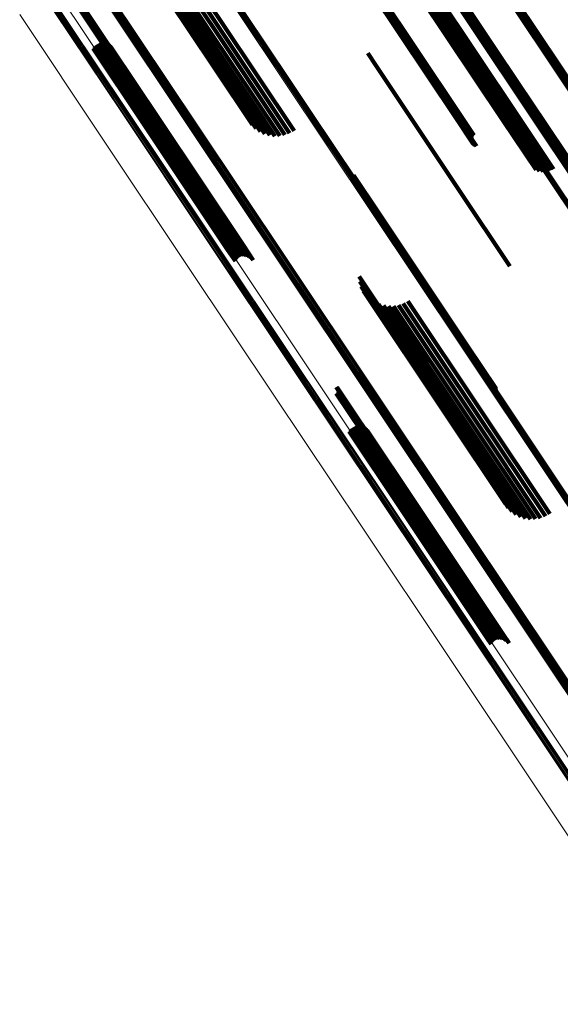
# Model space of a CAD drawing. Units: metres. Extents: x 0.655 to 1.333, y 1.454 to 2.42.
# Drawn here: x 0.797 to 0.839, y 2.092 to 2.169 of the extents above; entities that cross this region are included whole.
import ezdxf

# ---------------------------------------------------------------- set-up
doc = ezdxf.new("R2010")
doc.units = ezdxf.units.M
doc.linetypes.add('AUSGEZOGEN', pattern=[0])
doc.linetypes.add('VERDECKT2_S2', pattern=[0.036, 0.02, -0.016])
doc.layers.add('Standard', color=7, linetype='AUSGEZOGEN', lineweight=13)

msp = doc.modelspace()

# ---------------------------------------------------------------- linework, layer by layer
at = {"layer": 'Standard', "color": 253, "linetype": 'VERDECKT2_S2', "lineweight": 140, "transparency": 33554687}
for p, q in [((0.803502, 2.177771), (0.809723, 2.168461)), ((0.803677, 2.177414), (0.809794, 2.168259)), ((0.803907, 2.177091), (0.809919, 2.168092)), ((0.804186, 2.176809), (0.810096, 2.167964)), ((0.804508, 2.176575), (0.810319, 2.167878)), ((0.804862, 2.176397), (0.810583, 2.167836)), ((0.805241, 2.176278), (0.81088, 2.167839)), ((0.805634, 2.176222), (0.811203, 2.167887)), ((0.806031, 2.176231), (0.811544, 2.16798)), ((0.806421, 2.176303), (0.811893, 2.168114)), ((0.806795, 2.176438), (0.812241, 2.168286)), ((0.807142, 2.176631), (0.81258, 2.168492)), ((0.82444, 2.171287), (0.831045, 2.161402)), ((0.824501, 2.171346), (0.831106, 2.16146)), ((0.824285, 2.170989), (0.830886, 2.16111)), ((0.824289, 2.170939), (0.830889, 2.161061)), ((0.824293, 2.171044), (0.830895, 2.161164)), ((0.824306, 2.170895), (0.830905, 2.161019)), ((0.824313, 2.171103), (0.830916, 2.161221)), ((0.824334, 2.170859), (0.830932, 2.160984)), ((0.824345, 2.171165), (0.830948, 2.161282)), ((0.824374, 2.170831), (0.830971, 2.160958)), ((0.824387, 2.171227), (0.830992, 2.161342)), ((0.824423, 2.170813), (0.831019, 2.160941)), ((0.824482, 2.170804), (0.831077, 2.160934)), ((0.828064, 2.170581), (0.834609, 2.160786)), ((0.828277, 2.170586), (0.834819, 2.160795)), ((0.828509, 2.170625), (0.835049, 2.160837)), ((0.828753, 2.170697), (0.835291, 2.160912)), ((0.829002, 2.1708), (0.835539, 2.161017)), ((0.829247, 2.170931), (0.835784, 2.161148)), ((0.801538, 2.169911), (0.806324, 2.162748)), ((0.801579, 2.169892), (0.806355, 2.162744)), ((0.801617, 2.169866), (0.806382, 2.162735)), ((0.80165, 2.169834), (0.806403, 2.162721)), ((0.801677, 2.169797), (0.806417, 2.162702)), ((0.801697, 2.169756), (0.806426, 2.162679)), ((0.83141, 2.17027), (0.837905, 2.160548)), ((0.831522, 2.169751), (0.838007, 2.160046)), ((0.831559, 2.169817), (0.838044, 2.160112)), ((0.831581, 2.169881), (0.838067, 2.160174)), ((0.831583, 2.169995), (0.838071, 2.160285)), ((0.831589, 2.169941), (0.838077, 2.160233)), ((0.801558, 2.169409), (0.806231, 2.162415)), ((0.801598, 2.169431), (0.80627, 2.162439)), ((0.801634, 2.16946), (0.806307, 2.162466)), ((0.801664, 2.169495), (0.80634, 2.162496)), ((0.801687, 2.169534), (0.806369, 2.162527)), ((0.801704, 2.169576), (0.806393, 2.16256)), ((0.80171, 2.169712), (0.806427, 2.162652)), ((0.801714, 2.169621), (0.806411, 2.162592)), ((0.801716, 2.169667), (0.806422, 2.162623)), ((0.831269, 2.169501), (0.837752, 2.159799)), ((0.831345, 2.169557), (0.837828, 2.159854)), ((0.831414, 2.169619), (0.837897, 2.159916)), ((0.831474, 2.169684), (0.837957, 2.15998)), ((0.809708, 2.168691), (0.814499, 2.161521)), ((0.809723, 2.168461), (0.814614, 2.161141)), ((0.80975, 2.168944), (0.814447, 2.161915)), ((0.809794, 2.168259), (0.814789, 2.160785)), ((0.812241, 2.168286), (0.817906, 2.159808)), ((0.81258, 2.168492), (0.818253, 2.160001)), ((0.809919, 2.168092), (0.815018, 2.160461)), ((0.810096, 2.167964), (0.815298, 2.160179)), ((0.810319, 2.167878), (0.815619, 2.159946)), ((0.810583, 2.167836), (0.815974, 2.159768)), ((0.81088, 2.167839), (0.816352, 2.159649)), ((0.811203, 2.167887), (0.816745, 2.159593)), ((0.811544, 2.16798), (0.817142, 2.159601)), ((0.811893, 2.168114), (0.817533, 2.159674)), ((0.802837, 2.166744), (0.806739, 2.160905)), ((0.802962, 2.16681), (0.80686, 2.160976)), ((0.803096, 2.166854), (0.806984, 2.161035)), ((0.803235, 2.166874), (0.807107, 2.161079)), ((0.803376, 2.166869), (0.807226, 2.161107)), ((0.803514, 2.166841), (0.807338, 2.161118)), ((0.803645, 2.166789), (0.807438, 2.161112)), ((0.803765, 2.166715), (0.807525, 2.161089)), ((0.802556, 2.166435), (0.806431, 2.160635)), ((0.802631, 2.166554), (0.806522, 2.160732)), ((0.802726, 2.166658), (0.806625, 2.160822)), ((0.803871, 2.166622), (0.807595, 2.161049)), ((0.803959, 2.166512), (0.807646, 2.160995)), ((0.824013, 2.166065), (0.824665, 2.165088)), ((0.824665, 2.165088), (0.831148, 2.155386)), ((0.806231, 2.162415), (0.81267, 2.152779)), ((0.80627, 2.162439), (0.812709, 2.152802)), ((0.806307, 2.162466), (0.812745, 2.152831)), ((0.806324, 2.162748), (0.812649, 2.153282)), ((0.80634, 2.162496), (0.812775, 2.152865)), ((0.806355, 2.162744), (0.812691, 2.153262)), ((0.806369, 2.162527), (0.812799, 2.152904)), ((0.806382, 2.162735), (0.812728, 2.153236)), ((0.806393, 2.16256), (0.812816, 2.152947)), ((0.806403, 2.162721), (0.812761, 2.153204)), ((0.806411, 2.162592), (0.812825, 2.152991)), ((0.806417, 2.162702), (0.812788, 2.153167)), ((0.806422, 2.162623), (0.812827, 2.153037)), ((0.806426, 2.162679), (0.812808, 2.153126)), ((0.806427, 2.162652), (0.812822, 2.153083)), ((0.830992, 2.161342), (0.83221, 2.159519)), ((0.831045, 2.161402), (0.832252, 2.159596)), ((0.831106, 2.16146), (0.832305, 2.159665)), ((0.806431, 2.160635), (0.813062, 2.150711)), ((0.806522, 2.160732), (0.813154, 2.150806)), ((0.806625, 2.160822), (0.813258, 2.150896)), ((0.806739, 2.160905), (0.813372, 2.150979)), ((0.80686, 2.160976), (0.813492, 2.15105)), ((0.806984, 2.161035), (0.813616, 2.15111)), ((0.807107, 2.161079), (0.813738, 2.151155)), ((0.807226, 2.161107), (0.813857, 2.151184)), ((0.807338, 2.161118), (0.813967, 2.151197)), ((0.807438, 2.161112), (0.814066, 2.151193)), ((0.807525, 2.161089), (0.814151, 2.151172)), ((0.807595, 2.161049), (0.814219, 2.151135)), ((0.807646, 2.160995), (0.814268, 2.151083)), ((0.830886, 2.16111), (0.832178, 2.159176)), ((0.830889, 2.161061), (0.832204, 2.159093)), ((0.830895, 2.161164), (0.832165, 2.159263)), ((0.830905, 2.161019), (0.832244, 2.159015)), ((0.830916, 2.161221), (0.832166, 2.15935)), ((0.830932, 2.160984), (0.832295, 2.158945)), ((0.830948, 2.161282), (0.832181, 2.159437)), ((0.830971, 2.160958), (0.832357, 2.158883)), ((0.831019, 2.160941), (0.832429, 2.158832)), ((0.831077, 2.160934), (0.832507, 2.158794)), ((0.834609, 2.160786), (0.83718, 2.156938)), ((0.834819, 2.160795), (0.837451, 2.156857)), ((0.835049, 2.160837), (0.837731, 2.156823)), ((0.835291, 2.160912), (0.838013, 2.156839)), ((0.835539, 2.161017), (0.838287, 2.156902)), ((0.835784, 2.161148), (0.838547, 2.157013)), ((0.837905, 2.160548), (0.841587, 2.155038)), ((0.837752, 2.159799), (0.841728, 2.153848)), ((0.837828, 2.159854), (0.841802, 2.153907)), ((0.837897, 2.159916), (0.841864, 2.153979)), ((0.837957, 2.15998), (0.841913, 2.15406)), ((0.838007, 2.160046), (0.841948, 2.154148)), ((0.838044, 2.160112), (0.841966, 2.154241)), ((0.838067, 2.160174), (0.841968, 2.154336)), ((0.838071, 2.160285), (0.841923, 2.154519)), ((0.838077, 2.160233), (0.841954, 2.15443)), ((0.822908, 2.156531), (0.824862, 2.153606)), ((0.822937, 2.15644), (0.824865, 2.153555)), ((0.82295, 2.156347), (0.824853, 2.153498)), ((0.831148, 2.155386), (0.835124, 2.149435)), ((0.824862, 2.153606), (0.831844, 2.143156)), ((0.824853, 2.153498), (0.831833, 2.143051)), ((0.824865, 2.153555), (0.831846, 2.143107)), ((0.813062, 2.150711), (0.813667, 2.149805)), ((0.813154, 2.150806), (0.813743, 2.149924)), ((0.813258, 2.150896), (0.813837, 2.150029)), ((0.813372, 2.150979), (0.813949, 2.150115)), ((0.813492, 2.15105), (0.814073, 2.150181)), ((0.813616, 2.15111), (0.814207, 2.150225)), ((0.813738, 2.151155), (0.814347, 2.150244)), ((0.813857, 2.151184), (0.814487, 2.15024)), ((0.813967, 2.151197), (0.814625, 2.150211)), ((0.814066, 2.151193), (0.814756, 2.15016)), ((0.814151, 2.151172), (0.814877, 2.150086)), ((0.814219, 2.151135), (0.814982, 2.149993)), ((0.814268, 2.151083), (0.81507, 2.149883)), ((0.823336, 2.148611), (0.830223, 2.138304)), ((0.823388, 2.148218), (0.830168, 2.138071)), ((0.823503, 2.147838), (0.830169, 2.137861)), ((0.823678, 2.147481), (0.830225, 2.137682)), ((0.823908, 2.147158), (0.830336, 2.137537)), ((0.824187, 2.146876), (0.830498, 2.13743)), ((0.827142, 2.146698), (0.832916, 2.138056)), ((0.824508, 2.146642), (0.830708, 2.137364)), ((0.824863, 2.146464), (0.830959, 2.137341)), ((0.825242, 2.146345), (0.831245, 2.137361)), ((0.825635, 2.146289), (0.831558, 2.137424)), ((0.826031, 2.146298), (0.831891, 2.137529)), ((0.826422, 2.14637), (0.832234, 2.137671)), ((0.826795, 2.146505), (0.832579, 2.137849)), ((0.831833, 2.143051), (0.834061, 2.139717)), ((0.831844, 2.143156), (0.834019, 2.139901)), ((0.831846, 2.143107), (0.834048, 2.139811)), ((0.821538, 2.139978), (0.826569, 2.132449)), ((0.82158, 2.139959), (0.826599, 2.132447)), ((0.821618, 2.139933), (0.826624, 2.13244)), ((0.82165, 2.139901), (0.826643, 2.132429)), ((0.821677, 2.139864), (0.826656, 2.132412)), ((0.821698, 2.139823), (0.826663, 2.132392)), ((0.821711, 2.139779), (0.826663, 2.132368)), ((0.821559, 2.139476), (0.826461, 2.13214)), ((0.821599, 2.139498), (0.826499, 2.132164)), ((0.821634, 2.139527), (0.826536, 2.132191)), ((0.821664, 2.139562), (0.82657, 2.13222)), ((0.821688, 2.139601), (0.826599, 2.13225)), ((0.821705, 2.139643), (0.826624, 2.132281)), ((0.821715, 2.139688), (0.826643, 2.132311)), ((0.821716, 2.139734), (0.826656, 2.132341)), ((0.830223, 2.138304), (0.834448, 2.131982)), ((0.830168, 2.138071), (0.8345, 2.131589)), ((0.830169, 2.137861), (0.834614, 2.131208)), ((0.830225, 2.137682), (0.834789, 2.130852)), ((0.830336, 2.137537), (0.835019, 2.130528)), ((0.831891, 2.137529), (0.837143, 2.129668)), ((0.832234, 2.137671), (0.837533, 2.129741)), ((0.832579, 2.137849), (0.837907, 2.129875)), ((0.832916, 2.138056), (0.838254, 2.130068)), ((0.822727, 2.136725), (0.826747, 2.130709)), ((0.822838, 2.136812), (0.826861, 2.130791)), ((0.822962, 2.136877), (0.826981, 2.130863)), ((0.823096, 2.136921), (0.827103, 2.130924)), ((0.823236, 2.136941), (0.827225, 2.130971)), ((0.823377, 2.136937), (0.827341, 2.131004)), ((0.823515, 2.136908), (0.827449, 2.13102)), ((0.823646, 2.136856), (0.827545, 2.13102)), ((0.823766, 2.136782), (0.827627, 2.131004)), ((0.823871, 2.136689), (0.827691, 2.130972)), ((0.830498, 2.13743), (0.835298, 2.130246)), ((0.830708, 2.137364), (0.83562, 2.130013)), ((0.830959, 2.137341), (0.835974, 2.129835)), ((0.831245, 2.137361), (0.836353, 2.129716)), ((0.831558, 2.137424), (0.836746, 2.12966)), ((0.822556, 2.136502), (0.826549, 2.130527)), ((0.822632, 2.136621), (0.826642, 2.13062)), ((0.823959, 2.136579), (0.827737, 2.130926)), ((0.826461, 2.13214), (0.83267, 2.122846)), ((0.826499, 2.132164), (0.83271, 2.122869)), ((0.826536, 2.132191), (0.832745, 2.122898)), ((0.826569, 2.132449), (0.83265, 2.123349)), ((0.82657, 2.13222), (0.832775, 2.122932)), ((0.826599, 2.132447), (0.832691, 2.123329)), ((0.826599, 2.13225), (0.832799, 2.122971)), ((0.826624, 2.13244), (0.832729, 2.123303)), ((0.826624, 2.132281), (0.832816, 2.123014)), ((0.826643, 2.132429), (0.832762, 2.123271)), ((0.826643, 2.132311), (0.832826, 2.123059)), ((0.826656, 2.132412), (0.832789, 2.123234)), ((0.826656, 2.132341), (0.832828, 2.123104)), ((0.826663, 2.132392), (0.832809, 2.123193)), ((0.826663, 2.132368), (0.832822, 2.12315)), ((0.826549, 2.130527), (0.833389, 2.120289)), ((0.826642, 2.13062), (0.833483, 2.120382)), ((0.826747, 2.130709), (0.833588, 2.12047)), ((0.826861, 2.130791), (0.833702, 2.120552)), ((0.826981, 2.130863), (0.833822, 2.120624)), ((0.827103, 2.130924), (0.833944, 2.120686)), ((0.827225, 2.130971), (0.834065, 2.120734)), ((0.827341, 2.131004), (0.83418, 2.120768)), ((0.827449, 2.13102), (0.834287, 2.120786)), ((0.827545, 2.13102), (0.834381, 2.120789)), ((0.827627, 2.131004), (0.834461, 2.120775)), ((0.827691, 2.130972), (0.834524, 2.120746)), ((0.827737, 2.130926), (0.834569, 2.120702)), ((0.833702, 2.120552), (0.833949, 2.120182)), ((0.833822, 2.120624), (0.834074, 2.120248)), ((0.833944, 2.120686), (0.834208, 2.120292)), ((0.834065, 2.120734), (0.834347, 2.120311)), ((0.83418, 2.120768), (0.834488, 2.120307)), ((0.834287, 2.120786), (0.834626, 2.120279)), ((0.834381, 2.120789), (0.834757, 2.120227)), ((0.834461, 2.120775), (0.834877, 2.120153)), ((0.834524, 2.120746), (0.834983, 2.12006)), ((0.834569, 2.120702), (0.835071, 2.11995)), ((0.833389, 2.120289), (0.833668, 2.119873)), ((0.833483, 2.120382), (0.833743, 2.119992)), ((0.833588, 2.12047), (0.833838, 2.120096))]:
    msp.add_line(p, q, dxfattribs=at)
at = {"layer": 'Standard', "color": 7, "linetype": 'AUSGEZOGEN', "lineweight": 13, "transparency": 33554687}
for points in [[(0.824783, 2.17669), (0.831488, 2.166656), (0.83827, 2.156506), (0.845122, 2.14625), (0.852038, 2.135901), (0.859009, 2.125468), (0.866028, 2.114963), (0.873087, 2.104398), (0.88018, 2.093783), (0.887299, 2.083129), (0.894436, 2.072448), (0.901585, 2.061748), (0.908739, 2.051042), (0.91589, 2.040339), (0.923033, 2.029648), (0.930162, 2.01898), (0.937269, 2.008344), (0.944349, 1.997747), (0.958405, 1.976711), (0.972288, 1.955934), (0.985958, 1.935475), (0.999628, 1.915017)], [(0.824832, 2.176755), (0.831537, 2.16672), (0.83832, 2.156569), (0.845173, 2.146313), (0.852089, 2.135962), (0.859061, 2.125528), (0.86608, 2.115022), (0.87314, 2.104456), (0.880234, 2.09384), (0.887353, 2.083185), (0.894491, 2.072503), (0.901641, 2.061803), (0.908795, 2.051095), (0.915947, 2.040391), (0.923091, 2.0297), (0.93022, 2.01903), (0.937328, 2.008393), (0.944409, 1.997796), (0.958466, 1.976757), (0.97235, 1.955978), (0.986021, 1.935518), (0.999692, 1.915058)], [(0.824583, 2.176513), (0.831287, 2.16648), (0.838068, 2.156331), (0.84492, 2.146077), (0.851834, 2.135728), (0.858804, 2.125297), (0.865823, 2.114794), (0.872881, 2.10423), (0.879973, 2.093616), (0.887091, 2.082964), (0.894227, 2.072283), (0.901375, 2.061586), (0.908528, 2.050881), (0.915679, 2.040179), (0.922821, 2.029489), (0.929948, 2.018823), (0.937055, 2.008187), (0.944134, 1.997592), (0.958189, 1.976558), (0.972069, 1.955784), (0.985738, 1.935328), (0.999406, 1.914872)], [(0.824657, 2.176567), (0.831361, 2.166534), (0.838142, 2.156385), (0.844994, 2.146131), (0.851909, 2.135782), (0.858879, 2.125351), (0.865897, 2.114847), (0.872956, 2.104283), (0.880048, 2.093669), (0.887166, 2.083017), (0.894302, 2.072336), (0.90145, 2.061638), (0.908603, 2.050933), (0.915754, 2.040231), (0.922896, 2.029542), (0.930024, 2.018875), (0.93713, 2.008239), (0.94421, 1.997644), (0.958264, 1.97661), (0.972145, 1.955835), (0.985814, 1.935379), (0.999482, 1.914923)], [(0.824725, 2.176627), (0.831428, 2.166594), (0.83821, 2.156444), (0.845062, 2.146189), (0.851977, 2.13584), (0.858948, 2.125408), (0.865966, 2.114904), (0.873025, 2.10434), (0.880117, 2.093725), (0.887236, 2.083072), (0.894372, 2.072391), (0.901521, 2.061693), (0.908674, 2.050988), (0.915825, 2.040285), (0.922968, 2.029595), (0.930096, 2.018928), (0.937202, 2.008292), (0.944282, 1.997696), (0.958337, 1.976661), (0.972219, 1.955886), (0.985888, 1.935429), (0.999557, 1.914972)], [(0.810576, 2.174211), (0.817415, 2.163976), (0.824333, 2.153622), (0.831324, 2.14316), (0.838378, 2.132602), (0.845489, 2.12196), (0.852649, 2.111244), (0.859851, 2.100466), (0.867086, 2.089638), (0.874348, 2.07877), (0.881629, 2.067873), (0.888921, 2.056959), (0.896219, 2.046038), (0.903514, 2.035119), (0.910801, 2.024214), (0.918073, 2.013331), (0.925323, 2.002481), (0.932545, 1.991671), (0.939734, 1.980912), (0.946884, 1.970212), (0.961046, 1.949017), (0.974991, 1.928147)], [(0.810659, 2.174251), (0.817498, 2.164016), (0.824416, 2.153662), (0.831406, 2.143201), (0.83846, 2.132643), (0.845571, 2.122001), (0.852731, 2.111286), (0.859932, 2.100509), (0.867167, 2.089681), (0.874428, 2.078813), (0.881709, 2.067917), (0.889001, 2.057004), (0.896298, 2.046083), (0.903593, 2.035165), (0.91088, 2.02426), (0.918151, 2.013378), (0.925401, 2.002528), (0.932623, 1.991719), (0.939812, 1.98096), (0.946961, 1.97026), (0.961122, 1.949067), (0.975066, 1.928198)], [(0.810742, 2.17428), (0.81758, 2.164046), (0.824498, 2.153693), (0.831487, 2.143232), (0.838541, 2.132676), (0.845652, 2.122034), (0.852811, 2.11132), (0.860011, 2.100543), (0.867246, 2.089716), (0.874507, 2.07885), (0.881786, 2.067955), (0.889078, 2.057042), (0.896375, 2.046121), (0.90367, 2.035204), (0.910956, 2.0243), (0.918226, 2.013419), (0.925475, 2.00257), (0.932697, 1.991762), (0.939885, 1.981004), (0.947034, 1.970304), (0.961194, 1.949112), (0.975137, 1.928245)], [(0.810822, 2.174298), (0.81766, 2.164065), (0.824577, 2.153713), (0.831565, 2.143254), (0.838619, 2.132698), (0.845728, 2.122058), (0.852887, 2.111344), (0.860086, 2.100569), (0.86732, 2.089743), (0.87458, 2.078877), (0.881859, 2.067983), (0.889151, 2.057071), (0.896447, 2.046152), (0.90374, 2.035236), (0.911026, 2.024333), (0.918296, 2.013453), (0.925544, 2.002605), (0.932765, 1.991798), (0.939952, 1.981041), (0.947101, 1.970343), (0.961259, 1.949153), (0.975201, 1.928288)], [(0.810897, 2.174305), (0.817734, 2.164073), (0.82465, 2.153723), (0.831638, 2.143264), (0.83869, 2.13271), (0.845799, 2.122071), (0.852956, 2.111359), (0.860155, 2.100585), (0.867388, 2.08976), (0.874647, 2.078896), (0.881926, 2.068003), (0.889216, 2.057093), (0.896511, 2.046175), (0.903804, 2.03526), (0.911088, 2.024358), (0.918357, 2.013479), (0.925605, 2.002632), (0.932825, 1.991827), (0.940011, 1.981072), (0.947159, 1.970374), (0.961316, 1.949187), (0.975256, 1.928325)], [(0.810964, 2.1743), (0.8178, 2.16407), (0.824715, 2.153721), (0.831702, 2.143264), (0.838753, 2.132711), (0.845861, 2.122073), (0.853017, 2.111363), (0.860215, 2.10059), (0.867447, 2.089767), (0.874705, 2.078904), (0.881983, 2.068013), (0.889272, 2.057104), (0.896566, 2.046188), (0.903858, 2.035275), (0.911141, 2.024374), (0.918409, 2.013497), (0.925656, 2.002652), (0.932875, 1.991848), (0.94006, 1.981094), (0.947207, 1.970398), (0.961362, 1.949214), (0.9753, 1.928354)], [(0.811021, 2.174284), (0.817856, 2.164055), (0.82477, 2.153707), (0.831756, 2.143252), (0.838806, 2.132701), (0.845913, 2.122065), (0.853068, 2.111356), (0.860265, 2.100585), (0.867496, 2.089764), (0.874753, 2.078903), (0.882029, 2.068013), (0.889317, 2.057106), (0.89661, 2.046191), (0.903901, 2.035279), (0.911183, 2.024381), (0.91845, 2.013505), (0.925696, 2.002662), (0.932914, 1.991859), (0.940098, 1.981107), (0.947243, 1.970413), (0.961396, 1.949232), (0.975332, 1.928375)], [(0.811067, 2.174257), (0.817901, 2.164029), (0.824814, 2.153683), (0.831799, 2.14323), (0.838848, 2.13268), (0.845953, 2.122046), (0.853108, 2.111339), (0.860303, 2.10057), (0.867533, 2.08975), (0.874789, 2.078891), (0.882064, 2.068003), (0.889351, 2.057098), (0.896642, 2.046185), (0.903932, 2.035275), (0.911213, 2.024378), (0.918479, 2.013504), (0.925723, 2.002662), (0.93294, 1.991862), (0.940123, 1.981111), (0.947267, 1.970419), (0.961418, 1.949241), (0.975351, 1.928388)], [(0.811101, 2.174219), (0.817933, 2.163994), (0.824845, 2.153649), (0.831828, 2.143198), (0.838876, 2.13265), (0.84598, 2.122018), (0.853134, 2.111312), (0.860328, 2.100545), (0.867557, 2.089727), (0.874811, 2.078869), (0.882085, 2.067983), (0.889371, 2.05708), (0.896661, 2.046169), (0.90395, 2.035261), (0.911229, 2.024366), (0.918494, 2.013494), (0.925737, 2.002654), (0.932952, 1.991855), (0.940134, 1.981106), (0.947278, 1.970416), (0.961426, 1.949242), (0.975357, 1.928392)], [(0.833982, 2.172849), (0.840856, 2.162561), (0.847801, 2.152167), (0.85481, 2.141677), (0.861875, 2.131103), (0.868989, 2.120456), (0.876144, 2.109748), (0.883333, 2.098989), (0.890548, 2.088191), (0.897782, 2.077365), (0.905028, 2.066521), (0.912278, 2.05567), (0.919527, 2.044822), (0.926766, 2.033986), (0.933991, 2.023174), (0.941195, 2.012393), (0.94837, 2.001654), (0.955513, 1.990964), (0.962617, 1.980332), (0.976688, 1.959274), (0.990542, 1.938539), (1.004397, 1.917804)], [(0.798515, 2.172676), (0.80512, 2.162791), (0.811809, 2.15278), (0.818577, 2.142652), (0.825414, 2.132418), (0.832315, 2.122091), (0.839271, 2.111681), (0.846274, 2.101199), (0.853318, 2.090657), (0.860396, 2.080065), (0.867499, 2.069434), (0.87462, 2.058776), (0.881754, 2.0481), (0.888892, 2.037417), (0.896028, 2.026737), (0.903156, 2.01607), (0.910268, 2.005425), (0.91736, 1.994812), (0.924425, 1.984238), (0.938451, 1.963247), (0.952303, 1.942516), (0.965943, 1.922102)], [(0.833568, 2.172339), (0.840437, 2.162059), (0.847378, 2.151672), (0.854382, 2.141189), (0.861443, 2.130622), (0.868552, 2.119983), (0.875702, 2.109282), (0.882886, 2.098531), (0.890096, 2.08774), (0.897325, 2.076921), (0.904565, 2.066085), (0.911811, 2.055241), (0.919054, 2.0444), (0.926289, 2.033573), (0.933509, 2.022767), (0.940707, 2.011994), (0.947878, 2.001262), (0.955016, 1.99058), (0.962115, 1.979955), (0.976176, 1.958912), (0.990021, 1.938191), (1.003867, 1.91747)], [(0.833571, 2.172392), (0.840441, 2.16211), (0.847383, 2.151721), (0.854388, 2.141237), (0.86145, 2.130669), (0.86856, 2.120028), (0.875711, 2.109325), (0.882896, 2.098572), (0.890107, 2.08778), (0.897337, 2.07696), (0.904579, 2.066122), (0.911825, 2.055276), (0.91907, 2.044434), (0.926306, 2.033604), (0.933527, 2.022798), (0.940726, 2.012023), (0.947898, 2.001289), (0.955037, 1.990605), (0.962137, 1.979979), (0.9762, 1.958932), (0.990048, 1.938208), (1.003895, 1.917484)], [(0.833578, 2.172293), (0.840446, 2.162014), (0.847386, 2.151628), (0.854389, 2.141147), (0.861448, 2.130582), (0.868556, 2.119944), (0.875705, 2.109245), (0.882888, 2.098496), (0.890097, 2.087707), (0.897325, 2.07689), (0.904564, 2.066055), (0.911809, 2.055213), (0.919051, 2.044374), (0.926285, 2.033548), (0.933503, 2.022744), (0.940701, 2.011973), (0.94787, 2.001242), (0.955007, 1.990562), (0.962105, 1.979939), (0.976164, 1.958899), (0.990007, 1.938181), (1.00385, 1.917463)], [(0.833587, 2.17245), (0.840458, 2.162166), (0.8474, 2.151776), (0.854407, 2.14129), (0.861469, 2.13072), (0.86858, 2.120078), (0.875733, 2.109374), (0.882918, 2.098619), (0.890131, 2.087826), (0.897361, 2.077004), (0.904604, 2.066164), (0.911852, 2.055317), (0.919098, 2.044474), (0.926335, 2.033643), (0.933556, 2.022834), (0.940757, 2.012058), (0.94793, 2.001323), (0.95507, 1.990637), (0.962171, 1.98001), (0.976236, 1.95896), (0.990085, 1.938233), (1.003934, 1.917506)], [(0.833601, 2.172254), (0.840468, 2.161977), (0.847406, 2.151593), (0.854408, 2.141113), (0.861467, 2.13055), (0.868573, 2.119914), (0.875721, 2.109216), (0.882903, 2.098468), (0.89011, 2.087681), (0.897337, 2.076866), (0.904576, 2.066033), (0.911819, 2.055193), (0.91906, 2.044355), (0.926293, 2.033531), (0.93351, 2.022729), (0.940706, 2.01196), (0.947875, 2.001231), (0.95501, 1.990552), (0.962107, 1.979931), (0.976164, 1.958894), (0.990005, 1.938179), (1.003845, 1.917465)], [(0.833615, 2.17251), (0.840487, 2.162226), (0.84743, 2.151834), (0.854438, 2.141347), (0.861501, 2.130776), (0.868613, 2.120132), (0.875766, 2.109427), (0.882953, 2.098671), (0.890166, 2.087876), (0.897398, 2.077053), (0.904641, 2.066212), (0.91189, 2.055364), (0.919136, 2.044518), (0.926374, 2.033686), (0.933597, 2.022877), (0.940798, 2.012099), (0.947972, 2.001362), (0.955113, 1.990676), (0.962215, 1.980047), (0.976282, 1.958995), (0.990133, 1.938265), (1.003984, 1.917535)], [(0.833655, 2.172572), (0.840527, 2.162287), (0.847471, 2.151894), (0.854479, 2.141406), (0.861544, 2.130834), (0.868656, 2.120189), (0.87581, 2.109482), (0.882998, 2.098725), (0.890211, 2.087929), (0.897444, 2.077105), (0.904688, 2.066263), (0.911938, 2.055413), (0.919185, 2.044567), (0.926424, 2.033734), (0.933647, 2.022923), (0.940849, 2.012144), (0.948024, 2.001407), (0.955165, 1.990719), (0.962268, 1.980089), (0.976336, 1.959034), (0.990189, 1.938302), (1.004041, 1.917571)], [(0.833705, 2.172635), (0.840578, 2.162348), (0.847523, 2.151954), (0.854532, 2.141465), (0.861596, 2.130892), (0.86871, 2.120246), (0.875864, 2.109539), (0.883052, 2.098781), (0.890267, 2.087984), (0.8975, 2.077159), (0.904745, 2.066316), (0.911995, 2.055466), (0.919243, 2.044618), (0.926482, 2.033784), (0.933706, 2.022973), (0.940909, 2.012193), (0.948084, 2.001454), (0.955226, 1.990765), (0.962329, 1.980135), (0.976399, 1.959078), (0.990252, 1.938345), (1.004106, 1.917612)], [(0.833765, 2.172695), (0.840638, 2.162407), (0.847583, 2.152013), (0.854592, 2.141524), (0.861658, 2.13095), (0.868771, 2.120303), (0.875926, 2.109595), (0.883115, 2.098837), (0.89033, 2.088039), (0.897563, 2.077213), (0.904809, 2.06637), (0.912059, 2.055519), (0.919307, 2.044671), (0.926547, 2.033836), (0.933772, 2.023024), (0.940975, 2.012244), (0.94815, 2.001504), (0.955293, 1.990815), (0.962397, 1.980183), (0.976467, 1.959126), (0.990321, 1.938391), (1.004176, 1.917656)], [(0.833832, 2.172751), (0.840706, 2.162464), (0.847651, 2.152069), (0.85466, 2.141579), (0.861726, 2.131005), (0.86884, 2.120358), (0.875995, 2.10965), (0.883184, 2.098891), (0.890399, 2.088093), (0.897633, 2.077267), (0.904878, 2.066423), (0.912129, 2.055572), (0.919378, 2.044723), (0.926617, 2.033888), (0.933842, 2.023075), (0.941046, 2.012295), (0.948222, 2.001555), (0.955364, 1.990865), (0.962468, 1.980233), (0.976539, 1.959175), (0.990394, 1.93844), (1.004249, 1.917704)], [(0.833905, 2.172803), (0.840779, 2.162516), (0.847724, 2.152121), (0.854734, 2.141631), (0.861799, 2.131057), (0.868913, 2.12041), (0.876068, 2.109701), (0.883257, 2.098942), (0.890472, 2.088144), (0.897706, 2.077318), (0.904952, 2.066474), (0.912203, 2.055622), (0.919451, 2.044774), (0.926691, 2.033939), (0.933916, 2.023126), (0.94112, 2.012345), (0.948296, 2.001605), (0.955438, 1.990915), (0.962543, 1.980283), (0.976613, 1.959225), (0.990468, 1.938489), (1.004323, 1.917754)], [(0.798168, 2.171333), (0.804752, 2.161479), (0.811421, 2.151498), (0.818168, 2.141401), (0.824984, 2.131199), (0.831864, 2.120904), (0.838798, 2.110525), (0.845781, 2.100076), (0.852803, 2.089566), (0.859859, 2.079006), (0.86694, 2.068408), (0.87404, 2.057782), (0.881151, 2.047139), (0.888268, 2.036489), (0.895382, 2.025842), (0.902488, 2.015207), (0.909579, 2.004595), (0.916649, 1.994014), (0.923692, 1.983473), (0.937675, 1.962547), (0.951484, 1.941878), (0.965083, 1.921527)], [(0.798215, 2.1714), (0.804799, 2.161545), (0.811469, 2.151563), (0.818216, 2.141465), (0.825034, 2.131262), (0.831914, 2.120966), (0.838849, 2.110586), (0.845832, 2.100136), (0.852855, 2.089625), (0.859912, 2.079064), (0.866994, 2.068465), (0.874094, 2.057838), (0.881206, 2.047194), (0.888323, 2.036543), (0.895438, 2.025894), (0.902545, 2.015259), (0.909637, 2.004645), (0.916707, 1.994063), (0.923751, 1.983522), (0.937735, 1.962593), (0.951547, 1.941923), (0.965146, 1.921569)], [(0.798272, 2.171466), (0.804858, 2.16161), (0.811528, 2.151627), (0.818276, 2.141528), (0.825094, 2.131325), (0.831974, 2.121027), (0.83891, 2.110647), (0.845893, 2.100196), (0.852917, 2.089684), (0.859974, 2.079123), (0.867057, 2.068523), (0.874158, 2.057895), (0.88127, 2.04725), (0.888388, 2.036598), (0.895503, 2.025949), (0.90261, 2.015313), (0.909703, 2.004698), (0.916774, 1.994116), (0.923818, 1.983573), (0.937803, 1.962643), (0.951616, 1.941971), (0.965216, 1.921616)], [(0.79834, 2.171527), (0.804925, 2.161671), (0.811596, 2.151688), (0.818344, 2.141588), (0.825162, 2.131384), (0.832043, 2.121086), (0.838979, 2.110706), (0.845963, 2.100254), (0.852987, 2.089742), (0.860044, 2.07918), (0.867127, 2.06858), (0.874228, 2.057951), (0.881341, 2.047306), (0.888459, 2.036653), (0.895575, 2.026004), (0.902682, 2.015367), (0.909775, 2.004752), (0.916846, 1.994169), (0.923891, 1.983626), (0.937877, 1.962695), (0.95169, 1.942022), (0.965291, 1.921666)], [(0.798414, 2.171583), (0.805, 2.161727), (0.811671, 2.151743), (0.818419, 2.141644), (0.825237, 2.13144), (0.832118, 2.121141), (0.839054, 2.110761), (0.846038, 2.100309), (0.853062, 2.089796), (0.86012, 2.079234), (0.867203, 2.068634), (0.874304, 2.058006), (0.881417, 2.04736), (0.888535, 2.036707), (0.895651, 2.026057), (0.902759, 2.01542), (0.909851, 2.004805), (0.916923, 1.994222), (0.923968, 1.983679), (0.937954, 1.962747), (0.951767, 1.942074), (0.965368, 1.921718)], [(0.798494, 2.171632), (0.805079, 2.161776), (0.81175, 2.151792), (0.818498, 2.141693), (0.825316, 2.131489), (0.832197, 2.121191), (0.839133, 2.11081), (0.846117, 2.100358), (0.853141, 2.089846), (0.860198, 2.079284), (0.867281, 2.068684), (0.874383, 2.058056), (0.881496, 2.04741), (0.888614, 2.036758), (0.89573, 2.026108), (0.902837, 2.015471), (0.90993, 2.004856), (0.917001, 1.994273), (0.924046, 1.98373), (0.938032, 1.962798), (0.951845, 1.942126), (0.965446, 1.92177)], [(0.803717, 2.170555), (0.810574, 2.160294), (0.81751, 2.149912), (0.824519, 2.139423), (0.831592, 2.128838), (0.838721, 2.118168), (0.8459, 2.107424), (0.85312, 2.096618), (0.860375, 2.085762), (0.867655, 2.074865), (0.874955, 2.06394), (0.882267, 2.052998), (0.889583, 2.042048), (0.896898, 2.031101), (0.904203, 2.020167), (0.911494, 2.009256), (0.918763, 1.998377), (0.926004, 1.98754), (0.933212, 1.976753), (0.94038, 1.966024), (0.954579, 1.944775), (0.96856, 1.923851)], [(0.803793, 2.170611), (0.81065, 2.160349), (0.817587, 2.149967), (0.824595, 2.139478), (0.831668, 2.128893), (0.838798, 2.118222), (0.845977, 2.107478), (0.853197, 2.096672), (0.860452, 2.085816), (0.867732, 2.074919), (0.875032, 2.063994), (0.882344, 2.053052), (0.88966, 2.042101), (0.896975, 2.031154), (0.904281, 2.02022), (0.911571, 2.009309), (0.91884, 1.99843), (0.926082, 1.987593), (0.93329, 1.976806), (0.940458, 1.966077), (0.954657, 1.944827), (0.968638, 1.923903)], [(0.803874, 2.170659), (0.810731, 2.160397), (0.817667, 2.150015), (0.824676, 2.139526), (0.831749, 2.128941), (0.838878, 2.118271), (0.846057, 2.107527), (0.853277, 2.096721), (0.860531, 2.085865), (0.867812, 2.074969), (0.875112, 2.064044), (0.882423, 2.053101), (0.88974, 2.042151), (0.897054, 2.031205), (0.90436, 2.020271), (0.911651, 2.00936), (0.918919, 1.998481), (0.926161, 1.987644), (0.933368, 1.976857), (0.940537, 1.966128), (0.954735, 1.944879), (0.968716, 1.923955)], [(0.803465, 2.170173), (0.810318, 2.159917), (0.81725, 2.149542), (0.824254, 2.139059), (0.831323, 2.12848), (0.838448, 2.117816), (0.845623, 2.107079), (0.852839, 2.09628), (0.860088, 2.08543), (0.867365, 2.07454), (0.87466, 2.063622), (0.881967, 2.052686), (0.889279, 2.041742), (0.89659, 2.030802), (0.903891, 2.019875), (0.911177, 2.00897), (0.918442, 1.998098), (0.925678, 1.987267), (0.932882, 1.976487), (0.940046, 1.965764), (0.954236, 1.944527), (0.968209, 1.923616)], [(0.803469, 2.170118), (0.810321, 2.159864), (0.817252, 2.149491), (0.824255, 2.13901), (0.831323, 2.128433), (0.838447, 2.11777), (0.84562, 2.107035), (0.852835, 2.096237), (0.860084, 2.085389), (0.867359, 2.074501), (0.874653, 2.063584), (0.881959, 2.05265), (0.88927, 2.041708), (0.896579, 2.03077), (0.903879, 2.019844), (0.911164, 2.008942), (0.918427, 1.998071), (0.925663, 1.987242), (0.932865, 1.976463), (0.940029, 1.965743), (0.954216, 1.944509), (0.968187, 1.923601)], [(0.803475, 2.170233), (0.810329, 2.159976), (0.817262, 2.149599), (0.824268, 2.139115), (0.831337, 2.128534), (0.838464, 2.117869), (0.845639, 2.10713), (0.852856, 2.096329), (0.860107, 2.085477), (0.867384, 2.074586), (0.874681, 2.063666), (0.881989, 2.052728), (0.889302, 2.041783), (0.896614, 2.030841), (0.903916, 2.019912), (0.911203, 2.009006), (0.918469, 1.998132), (0.925707, 1.9873), (0.932911, 1.976518), (0.940077, 1.965794), (0.954269, 1.944554), (0.968244, 1.923639)], [(0.803499, 2.170297), (0.810354, 2.160038), (0.817288, 2.149661), (0.824295, 2.139175), (0.831365, 2.128593), (0.838493, 2.117926), (0.845669, 2.107186), (0.852887, 2.096383), (0.860139, 2.08553), (0.867417, 2.074637), (0.874715, 2.063716), (0.882024, 2.052777), (0.889338, 2.04183), (0.896651, 2.030887), (0.903954, 2.019956), (0.911242, 2.009049), (0.918509, 1.998173), (0.925748, 1.98734), (0.932953, 1.976556), (0.940119, 1.965831), (0.954314, 1.944588), (0.96829, 1.92367)], [(0.803537, 2.170364), (0.810392, 2.160104), (0.817327, 2.149725), (0.824335, 2.139238), (0.831406, 2.128654), (0.838534, 2.117986), (0.845712, 2.107245), (0.85293, 2.096441), (0.860183, 2.085587), (0.867462, 2.074693), (0.874761, 2.06377), (0.882071, 2.052829), (0.889386, 2.041882), (0.896699, 2.030937), (0.904003, 2.020005), (0.911292, 2.009097), (0.91856, 1.99822), (0.925799, 1.987385), (0.933006, 1.9766), (0.940173, 1.965873), (0.954369, 1.944628), (0.968347, 1.923708)], [(0.803587, 2.17043), (0.810443, 2.160169), (0.817379, 2.149789), (0.824386, 2.139301), (0.831459, 2.128717), (0.838588, 2.118048), (0.845766, 2.107305), (0.852985, 2.096501), (0.860238, 2.085645), (0.867518, 2.07475), (0.874817, 2.063827), (0.882128, 2.052885), (0.889444, 2.041936), (0.896757, 2.03099), (0.904062, 2.020058), (0.911352, 2.009148), (0.91862, 1.99827), (0.925861, 1.987434), (0.933068, 1.976648), (0.940235, 1.965921), (0.954433, 1.944673), (0.968412, 1.923752)], [(0.803647, 2.170495), (0.810504, 2.160233), (0.81744, 2.149852), (0.824448, 2.139364), (0.831521, 2.128779), (0.838651, 2.118109), (0.845829, 2.107366), (0.853049, 2.09656), (0.860303, 2.085704), (0.867583, 2.074808), (0.874883, 2.063884), (0.882194, 2.052942), (0.88951, 2.041992), (0.896824, 2.031046), (0.90413, 2.020112), (0.91142, 2.009202), (0.918689, 1.998323), (0.92593, 1.987487), (0.933137, 1.9767), (0.940305, 1.965972), (0.954503, 1.944723), (0.968484, 1.9238)], [(0.796804, 2.16909), (0.803364, 2.159272), (0.810008, 2.149328), (0.81673, 2.139268), (0.823522, 2.129104), (0.830376, 2.118846), (0.837285, 2.108506), (0.844241, 2.098095), (0.851238, 2.087624), (0.858267, 2.077103), (0.865323, 2.066544), (0.872396, 2.055958), (0.879482, 2.045354), (0.886572, 2.034743), (0.89366, 2.024135), (0.900739, 2.013539), (0.907804, 2.002966), (0.914848, 1.992424), (0.921865, 1.981922), (0.935796, 1.961073), (0.949555, 1.940481), (0.963104, 1.920205)]]:
    msp.add_lwpolyline(points, dxfattribs=at)

doc.saveas('drawing.dxf')
